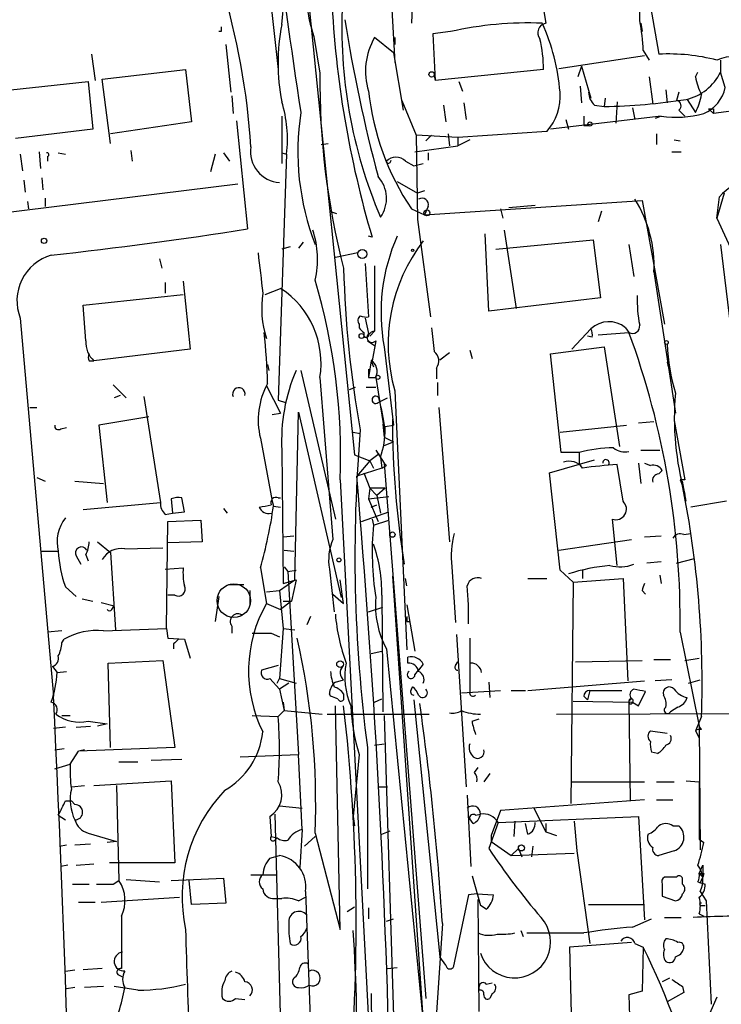
# Model space of a CAD drawing. Extents: x -124341 to 124685, y -224303 to 25564.
# Drawn here: x 442 to 492, y 25338 to 25408 of the extents above; entities that cross this region are included whole.
import ezdxf

# ---------------------------------------------------------------- set-up
doc = ezdxf.new("R2010")
doc.units = 0
doc.header["$MEASUREMENT"] = 0
doc.layers.add('MAIN', color=5, linetype='CONTINUOUS')

msp = doc.modelspace()

# ---------------------------------------------------------------- linework, layer by layer
at = {"layer": 'MAIN'}
for p, q in [((454.5753, 25454.4241), (460.248, 25404.8094)), ((461.8567, 25415.2234), (465.6667, 25377.3774)), ((468.122, 25412.6834), (468.5453, 25405.3174)), ((478.6207, 25412.1754), (479.298, 25408.1114)), ((469.8153, 25410.3974), (469.7307, 25408.1114)), ((460.502, 25408.0268), (460.6713, 25409.8048)), ((486.7487, 25409.2968), (487.3413, 25405.9101)), ((486.0713, 25408.1114), (486.156, 25407.5188)), ((456.184, 25407.5188), (456.0147, 25407.5188)), ((462.788, 25407.1801), (463.2113, 25404.5554)), ((468.4607, 25405.9948), (467.106, 25407.0954)), ((468.5453, 25407.0954), (468.5453, 25406.5874)), ((472.5247, 25407.5188), (471.2547, 25407.3494)), ((471.2547, 25407.3494), (471.424, 25404.0474)), ((456.5227, 25406.5874), (456.8613, 25403.2008)), ((446.9553, 25405.9101), (447.2093, 25404.0474)), ((468.4607, 25405.9948), (469.138, 25401.9308)), ((480.2293, 25404.8941), (486.3253, 25405.8254)), ((486.2407, 25406.1641), (486.664, 25405.4868)), ((481.838, 25405.0634), (481.584, 25404.3014)), ((481.838, 25405.0634), (482.5153, 25402.7774)), ((491.744, 25405.4868), (491.744, 25404.6401)), ((447.7173, 25404.1321), (453.644, 25404.8094)), ((453.644, 25404.8094), (454.0673, 25401.0841)), ((471.3393, 25404.3861), (471.424, 25404.0474)), ((479.1287, 25404.8094), (471.424, 25404.0474)), ((486.664, 25404.3014), (486.918, 25402.3541)), ((489.966, 25404.3014), (490.1353, 25404.6401)), ((492.0827, 25403.5394), (491.744, 25404.6401)), ((441.198, 25403.3701), (446.7013, 25403.9628)), ((446.7013, 25403.9628), (447.04, 25400.5761)), ((448.31, 25399.5601), (447.7173, 25404.1321)), ((473.1173, 25403.9628), (473.3713, 25403.2854)), ((481.7533, 25403.6241), (481.838, 25402.4388)), ((509.016, 25404.1321), (491.236, 25401.6768)), ((456.946, 25402.9468), (457.0307, 25401.6768)), ((487.8493, 25403.3701), (487.934, 25402.4388)), ((488.7807, 25403.2008), (488.6113, 25402.6081)), ((469.0533, 25402.6081), (470.0693, 25400.1528)), ((472.0167, 25402.2694), (472.186, 25401.0841)), ((473.456, 25402.4388), (473.6253, 25401.2534)), ((482.7693, 25402.2694), (483.4467, 25402.1848)), ((483.5313, 25402.7774), (483.4467, 25402.1848)), ((484.378, 25402.5234), (484.2933, 25400.9994)), ((489.3733, 25402.6928), (489.966, 25401.7614)), ((460.502, 25401.5074), (460.502, 25398.1208)), ((487.5107, 25401.5074), (479.6367, 25400.5761)), ((485.4787, 25402.1001), (485.648, 25401.2534)), ((487.5107, 25401.5074), (487.0873, 25401.3381)), ((488.7807, 25401.9308), (489.204, 25401.5074)), ((490.8973, 25402.0154), (491.236, 25401.6768)), ((491.236, 25402.0154), (491.236, 25401.6768)), ((454.0673, 25401.0841), (448.31, 25400.2374)), ((457.2847, 25401.1688), (458.0467, 25393.4641)), ((480.7373, 25401.2534), (480.9067, 25400.5761)), ((482.0073, 25400.8301), (482.346, 25400.8301)), ((447.04, 25400.5761), (441.5367, 25399.8988)), ((473.0327, 25399.9834), (470.0693, 25400.1528)), ((470.0693, 25400.1528), (470.154, 25394.1414)), ((471.17, 25400.1528), (470.7467, 25399.7294)), ((472.3553, 25400.2374), (472.44, 25399.3908)), ((479.3827, 25400.4068), (473.0327, 25399.9834)), ((487.172, 25400.2374), (487.172, 25399.4754)), ((463.296, 25399.4754), (463.804, 25399.5601)), ((469.9847, 25398.9674), (473.0327, 25399.3908)), ((473.0327, 25399.9834), (473.0327, 25399.3908)), ((473.8793, 25399.8141), (473.0327, 25399.3908)), ((488.442, 25399.8141), (488.8653, 25399.7294)), ((441.8753, 25398.7981), (442.0447, 25397.6128)), ((443.23, 25398.9674), (443.3147, 25397.7821)), ((444.5847, 25398.8828), (445.0927, 25398.7981)), ((449.7493, 25399.0521), (449.834, 25398.2901)), ((455.7607, 25398.7981), (455.422, 25397.5281)), ((456.3533, 25398.8828), (456.7767, 25398.2901)), ((460.8407, 25398.7981), (460.248, 25381.2721)), ((460.502, 25398.8828), (460.8407, 25398.7981)), ((470.916, 25398.8828), (470.916, 25398.3748)), ((488.2727, 25398.9674), (488.95, 25398.9674)), ((443.8227, 25398.6288), (443.8227, 25398.2901)), ((468.0373, 25398.1208), (467.9527, 25398.2901)), ((469.3073, 25398.2901), (469.9, 25397.9514)), ((469.9, 25397.9514), (470.5773, 25398.1208)), ((414.8667, 25391.4321), (457.3693, 25396.6814)), ((442.1293, 25396.9354), (442.214, 25396.0888)), ((443.3993, 25397.1048), (443.484, 25396.2581)), ((468.7147, 25396.8508), (470.154, 25396.0041)), ((470.662, 25396.1734), (470.154, 25396.0041)), ((491.998, 25396.0041), (491.49, 25394.2261)), ((442.3833, 25395.4114), (442.468, 25394.9034)), ((443.6533, 25395.6654), (443.6533, 25395.0728)), ((470.662, 25394.4801), (486.156, 25395.4961)), ((486.156, 25395.4961), (487.7647, 25386.6908)), ((491.49, 25394.2261), (491.6593, 25395.7501)), ((463.8887, 25394.7341), (464.3967, 25394.5648)), ((469.7307, 25394.9034), (470.662, 25394.4801)), ((470.916, 25395.0728), (470.662, 25394.4801)), ((476.0807, 25394.9034), (476.25, 25394.2261)), ((476.6733, 25394.9881), (478.536, 25395.1574)), ((483.2773, 25394.7341), (483.0233, 25393.9721)), ((470.154, 25394.1414), (471.0853, 25387.1988)), ((491.49, 25394.2261), (493.6913, 25389.4001)), ((475.234, 25387.6221), (474.98, 25393.1254)), ((476.3347, 25393.3794), (477.1813, 25387.7914)), ((462.026, 25392.5328), (461.6873, 25392.1094)), ((466.9367, 25392.8714), (466.6827, 25392.9561)), ((475.742, 25392.0248), (482.6847, 25392.7021)), ((482.6847, 25392.7021), (483.1927, 25388.5534)), ((461.0947, 25392.1941), (460.502, 25392.0248)), ((465.9207, 25391.7708), (464.312, 25391.4321)), ((485.2247, 25392.3634), (485.5633, 25390.0774)), ((491.744, 25392.3634), (492.4213, 25386.6908)), ((451.7813, 25391.3474), (451.9507, 25390.6701)), ((466.4287, 25391.0088), (466.6827, 25387.1988)), ((467.106, 25390.8394), (467.106, 25386.1828)), ((487.0027, 25390.4161), (488.5267, 25380.3408)), ((452.2047, 25389.6541), (452.2047, 25388.8921)), ((453.4747, 25389.7388), (453.9827, 25384.9128)), ((459.3167, 25388.8074), (460.4173, 25389.2308)), ((446.3627, 25388.0454), (453.4747, 25388.8074)), ((483.1927, 25388.5534), (475.234, 25387.6221)), ((446.532, 25385.5054), (446.3627, 25388.0454)), ((441.8753, 25387.1141), (444.246, 25360.1901)), ((466.4287, 25387.1141), (466.6827, 25386.0134)), ((459.232, 25386.0981), (459.4013, 25385.6748)), ((466.0053, 25386.6908), (466.0053, 25386.4368)), ((466.344, 25386.0981), (466.344, 25385.8441)), ((467.106, 25386.1828), (466.7673, 25385.8441)), ((481.1607, 25384.9128), (482.5153, 25386.3521)), ((483.0233, 25385.9288), (485.2247, 25386.0981)), ((484.9707, 25386.4368), (485.2247, 25386.0981)), ((466.598, 25385.5054), (467.106, 25385.1668)), ((467.1907, 25385.5054), (466.9367, 25384.0661)), ((482.6, 25385.7594), (482.2613, 25385.8441)), ((453.9827, 25384.9128), (447.1247, 25384.0661)), ((467.7833, 25385.0821), (468.4607, 25379.4941)), ((471.7627, 25384.1508), (472.44, 25384.6588)), ((473.8793, 25384.8281), (474.0487, 25384.2354)), ((479.6367, 25384.5741), (483.4467, 25385.0821)), ((483.4467, 25385.0821), (484.5473, 25377.9701)), ((446.786, 25384.0661), (447.1247, 25384.0661)), ((466.852, 25384.0661), (466.6827, 25382.8808)), ((466.852, 25384.0661), (467.0213, 25383.6428)), ((480.3987, 25377.5468), (479.6367, 25384.5741)), ((487.934, 25383.9814), (488.0187, 25383.6428)), ((487.934, 25383.9814), (488.0187, 25383.6428)), ((487.934, 25383.9814), (488.0187, 25383.6428)), ((459.486, 25383.8121), (459.5707, 25383.3888)), ((461.8567, 25383.3888), (464.312, 25372.8054)), ((466.6827, 25383.4734), (466.6827, 25382.8808)), ((471.5087, 25383.5581), (471.5087, 25382.7961)), ((463.2113, 25382.8808), (464.1427, 25371.3661)), ((466.6827, 25382.8808), (467.1907, 25382.8808)), ((467.1907, 25382.8808), (467.7833, 25379.1554)), ((448.4793, 25382.3728), (449.4107, 25381.4414)), ((459.4013, 25382.2881), (460.4173, 25380.3408)), ((465.328, 25382.0341), (465.7513, 25382.2034)), ((466.5133, 25382.2034), (467.1907, 25382.2034)), ((468.5453, 25381.9494), (469.392, 25363.4921)), ((471.5933, 25382.5421), (471.5933, 25381.6108)), ((448.9873, 25381.6108), (448.564, 25381.4414)), ((450.6807, 25381.5261), (451.866, 25373.9908)), ((460.248, 25381.2721), (460.756, 25381.1028)), ((467.36, 25381.1028), (468.0373, 25381.4414)), ((442.5527, 25380.7641), (443.0607, 25380.7641)), ((471.678, 25380.7641), (472.44, 25371.1968)), ((451.0193, 25380.0868), (447.4633, 25379.4941)), ((459.8247, 25380.2561), (460.4173, 25380.3408)), ((461.4333, 25368.4874), (461.6873, 25380.4254)), ((461.6873, 25380.4254), (464.7353, 25367.2174)), ((488.442, 25379.8328), (489.204, 25375.5994)), ((444.754, 25379.2401), (445.1773, 25379.3248)), ((447.4633, 25379.4941), (448.056, 25373.9908)), ((467.6987, 25379.5788), (467.7833, 25378.6474)), ((467.868, 25379.4094), (468.4607, 25379.4941)), ((480.314, 25378.9861), (485.0553, 25379.4941)), ((485.902, 25379.6634), (487.0027, 25379.7481)), ((458.978, 25378.5628), (459.8247, 25374.0754)), ((465.582, 25378.9861), (466.09, 25378.9014)), ((467.7833, 25378.6474), (468.4607, 25378.3088)), ((460.502, 25377.7161), (460.5867, 25368.2334)), ((467.1907, 25377.7161), (467.7833, 25376.7848)), ((467.7833, 25378.0548), (468.4607, 25378.3088)), ((486.0713, 25377.7161), (487.426, 25377.7161)), ((465.6667, 25377.3774), (466.7673, 25376.9541)), ((466.7673, 25376.9541), (465.836, 25375.8534)), ((467.4447, 25377.4621), (466.7673, 25376.9541)), ((466.7673, 25376.9541), (467.0213, 25376.4461)), ((467.5293, 25377.2081), (467.614, 25376.4461)), ((479.552, 25376.1074), (482.7693, 25377.0388)), ((481.6687, 25377.5468), (480.3987, 25377.5468)), ((481.6687, 25377.5468), (481.6687, 25376.7001)), ((467.614, 25376.4461), (465.836, 25375.8534)), ((467.9527, 25376.6154), (467.7833, 25376.7848)), ((467.7833, 25376.7848), (470.7467, 25338.6848)), ((484.8013, 25374.0754), (484.378, 25376.7001)), ((485.902, 25376.7848), (486.0713, 25375.3454)), ((486.3253, 25376.7848), (486.7487, 25376.6154)), ((487.3413, 25376.0228), (487.5953, 25376.2768)), ((443.0607, 25375.7688), (443.6533, 25375.5148)), ((464.6507, 25375.5994), (467.36, 25324.1221)), ((466.344, 25376.1074), (466.7673, 25375.0068)), ((480.314, 25369.1648), (479.552, 25376.1074)), ((488.8653, 25375.5994), (489.0347, 25375.1761)), ((445.77, 25375.5148), (447.802, 25375.3454)), ((466.7673, 25375.0068), (466.6827, 25374.2448)), ((467.868, 25375.0068), (466.7673, 25375.0068)), ((466.7673, 25375.0068), (467.2753, 25374.4988)), ((467.868, 25375.0068), (467.2753, 25374.4988)), ((489.0347, 25375.1761), (489.0347, 25375.5148)), ((489.2887, 25374.0754), (489.0347, 25375.5148)), ((452.628, 25374.2448), (452.7127, 25373.2288)), ((453.5593, 25373.3134), (453.39, 25374.3294)), ((460.248, 25374.3294), (460.4173, 25374.3294)), ((466.6827, 25374.2448), (468.122, 25374.4141)), ((466.6827, 25374.2448), (467.36, 25372.6361)), ((467.2753, 25374.4988), (467.5293, 25373.2288)), ((446.3627, 25373.4828), (451.866, 25373.9908)), ((456.3533, 25373.5674), (456.6073, 25373.2288)), ((459.8247, 25374.0754), (459.9093, 25373.7368)), ((459.9093, 25373.7368), (460.4173, 25373.6521)), ((466.852, 25373.6521), (467.2753, 25373.8214)), ((492.1673, 25374.0754), (489.6273, 25373.6521)), ((452.2047, 25373.1441), (452.7127, 25373.2288)), ((452.7127, 25373.2288), (453.5593, 25373.3134)), ((466.1747, 25372.6361), (468.122, 25373.3134)), ((466.9367, 25372.8054), (467.0213, 25372.3821)), ((484.378, 25369.5034), (484.0393, 25372.8054)), ((452.2893, 25365.0161), (452.374, 25372.6361)), ((452.374, 25372.6361), (454.7447, 25372.7208)), ((454.7447, 25372.7208), (454.8293, 25371.1968)), ((467.0213, 25372.3821), (468.122, 25372.7208)), ((460.5867, 25371.5354), (461.3487, 25371.6201)), ((480.2293, 25370.6041), (485.394, 25371.3661)), ((486.3253, 25371.5354), (487.5107, 25371.6201)), ((489.1193, 25371.7048), (489.6273, 25371.7894)), ((447.3787, 25371.1968), (448.31, 25370.4348)), ((449.326, 25370.6888), (452.0353, 25370.7734)), ((454.8293, 25371.1968), (452.374, 25371.1121)), ((443.3993, 25370.5194), (444.5847, 25370.5194)), ((445.8547, 25370.1808), (446.1933, 25369.5881)), ((446.532, 25370.2654), (446.7013, 25369.8421)), ((448.31, 25370.4348), (448.6487, 25364.9314)), ((460.6713, 25370.6041), (461.3487, 25370.5194)), ((488.6113, 25369.6728), (489.8813, 25370.0114)), ((452.2047, 25369.2494), (453.4747, 25369.3341)), ((458.978, 25369.3341), (459.4013, 25366.7941)), ((460.6713, 25369.4188), (460.9253, 25369.0801)), ((463.8887, 25369.2494), (464.2273, 25366.2014)), ((472.6093, 25369.4188), (472.8633, 25365.4394)), ((487.5107, 25369.7574), (486.4947, 25369.6728)), ((460.9253, 25369.0801), (461.518, 25369.1648)), ((460.9253, 25369.0801), (461.6873, 25356.0414)), ((468.376, 25368.7414), (470.5773, 25336.9914)), ((469.392, 25368.0641), (469.3073, 25368.5721)), ((478.028, 25368.5721), (479.3827, 25368.5721)), ((481.2453, 25368.3181), (480.314, 25369.1648)), ((481.2453, 25368.3181), (484.8013, 25368.5721)), ((481.9227, 25369.1648), (481.9227, 25368.5721)), ((484.8013, 25368.5721), (485.14, 25361.2908)), ((487.426, 25368.8261), (487.5107, 25368.2334)), ((445.0927, 25367.9794), (445.8547, 25367.3021)), ((456.692, 25368.1488), (457.7927, 25368.1488)), ((460.3327, 25367.7254), (461.4333, 25368.4874)), ((460.5867, 25368.2334), (461.518, 25368.4874)), ((461.518, 25368.4874), (461.1793, 25366.9634)), ((464.9047, 25366.7941), (464.6507, 25368.4874)), ((481.2453, 25368.3181), (481.076, 25352.5701)), ((446.278, 25367.1328), (447.04, 25366.9634)), ((452.882, 25367.3868), (452.374, 25367.3868)), ((456.0147, 25367.3021), (455.7607, 25365.5241)), ((458.216, 25367.7254), (458.216, 25366.7094)), ((459.4013, 25367.6408), (460.3327, 25367.7254)), ((460.3327, 25367.7254), (460.5867, 25365.0161)), ((464.1427, 25367.4714), (464.9047, 25366.7941)), ((467.614, 25367.3868), (467.6987, 25359.0894)), ((486.156, 25367.7254), (486.41, 25367.4714)), ((447.6327, 25366.8788), (448.564, 25366.6248)), ((448.3947, 25366.3708), (448.564, 25366.6248)), ((459.4013, 25366.7941), (460.4173, 25366.3708)), ((461.1793, 25366.9634), (460.4173, 25366.3708)), ((460.5867, 25366.9634), (461.1793, 25366.9634)), ((466.6827, 25366.2014), (467.6987, 25366.5401)), ((469.392, 25366.7094), (469.9847, 25363.4074)), ((462.534, 25365.8628), (462.28, 25365.2701)), ((456.946, 25365.1854), (456.946, 25364.6774)), ((469.392, 25365.5241), (469.646, 25365.5241)), ((444.8387, 25364.8468), (443.8227, 25364.7621)), ((447.802, 25364.8468), (452.2893, 25365.0161)), ((452.2893, 25365.0161), (452.374, 25364.3388)), ((452.374, 25364.3388), (453.5593, 25364.2541)), ((459.74, 25364.6774), (460.3327, 25364.4234)), ((460.5867, 25365.0161), (460.3327, 25361.4601)), ((460.5867, 25365.0161), (461.4333, 25364.9314)), ((472.948, 25364.5928), (473.6253, 25353.7554)), ((473.8793, 25364.3388), (473.8793, 25360.5288)), ((488.8653, 25364.7621), (490.22, 25358.0734)), ((444.8387, 25364.0001), (445.008, 25364.2541)), ((452.7973, 25363.9154), (452.7973, 25363.5768)), ((453.5593, 25364.2541), (453.9827, 25362.8994)), ((466.852, 25363.2381), (467.614, 25363.4074)), ((467.9527, 25363.5768), (470.5773, 25336.9914)), ((469.4767, 25362.5608), (469.4767, 25362.9841)), ((444.1613, 25362.3068), (444.5, 25361.8834)), ((448.1407, 25362.5608), (452.0353, 25362.7301)), ((448.31, 25356.5494), (448.1407, 25362.5608)), ((452.0353, 25362.7301), (452.882, 25356.5494)), ((460.248, 25362.3914), (459.0627, 25362.0528)), ((470.5773, 25362.4761), (470.2387, 25362.0528)), ((472.8633, 25362.3914), (473.0327, 25362.6454)), ((481.4147, 25362.6454), (486.156, 25362.7301)), ((487.0027, 25362.8148), (488.188, 25362.8148)), ((489.204, 25362.7301), (490.22, 25362.8994)), ((444.5, 25361.8834), (445.1773, 25361.9681)), ((469.9847, 25361.7141), (470.2387, 25362.0528)), ((459.6553, 25361.4601), (460.3327, 25360.6981)), ((460.1633, 25361.1214), (460.3327, 25361.4601)), ((460.3327, 25361.4601), (461.518, 25361.1214)), ((461.01, 25361.1214), (460.3327, 25360.6981)), ((464.312, 25361.2061), (464.9047, 25361.3754)), ((469.7307, 25360.6981), (469.8153, 25360.8674)), ((475.234, 25361.2061), (475.3187, 25360.1054)), ((478.028, 25360.6134), (486.3253, 25361.2908)), ((488.2727, 25361.3754), (487.0873, 25361.2908)), ((489.458, 25361.1214), (490.3047, 25361.3754)), ((460.3327, 25360.6981), (460.6713, 25359.1741)), ((463.9733, 25360.1901), (463.8887, 25360.3594)), ((464.9047, 25360.3594), (464.9047, 25359.9361)), ((473.2867, 25360.4441), (476.0807, 25360.6134)), ((476.8427, 25360.6134), (477.8587, 25360.6134)), ((482.0073, 25360.1901), (482.2613, 25359.9361)), ((482.4307, 25360.6134), (482.2613, 25359.9361)), ((482.4307, 25360.6134), (484.7167, 25360.6134)), ((485.902, 25359.5128), (486.41, 25360.5288)), ((460.5867, 25359.7668), (460.6713, 25359.1741)), ((464.6507, 25343.5954), (464.312, 25359.5128)), ((467.106, 25359.7668), (467.614, 25360.0208)), ((469.9, 25359.9361), (471.7627, 25341.6481)), ((481.2453, 25359.8514), (485.4787, 25359.7668)), ((485.394, 25360.0208), (485.2247, 25359.8514)), ((485.2247, 25359.8514), (485.3093, 25352.7394)), ((485.4787, 25359.7668), (485.902, 25359.5128)), ((488.696, 25359.4281), (488.188, 25359.0894)), ((444.8387, 25358.8354), (445.4313, 25358.8354)), ((458.3853, 25358.8354), (460.248, 25358.7508)), ((460.6713, 25359.1741), (460.248, 25358.7508)), ((460.6713, 25359.1741), (463.3807, 25358.9201)), ((463.7193, 25358.9201), (471.0007, 25358.9201)), ((467.7833, 25358.8354), (468.63, 25331.4034)), ((480.06, 25358.9201), (504.0207, 25359.0048)), ((490.3893, 25358.7508), (489.966, 25357.7348)), ((445.8547, 25357.9888), (446.8707, 25358.0734)), ((446.7013, 25358.4121), (448.056, 25358.2428)), ((448.056, 25358.2428), (447.3787, 25358.0734)), ((474.0487, 25358.4121), (474.5567, 25358.5814)), ((490.3893, 25357.8194), (490.22, 25358.0734)), ((490.22, 25358.0734), (490.3047, 25349.2681)), ((445.0927, 25357.9888), (444.246, 25357.9041)), ((486.7487, 25357.7348), (487.934, 25357.5654)), ((489.966, 25357.7348), (490.22, 25357.2268)), ((467.106, 25356.7188), (467.7833, 25356.8034)), ((444.3307, 25356.3801), (445.008, 25356.4648)), ((445.4313, 25355.3641), (446.024, 25356.2954)), ((452.882, 25356.5494), (446.024, 25356.2954)), ((446.4473, 25356.3801), (446.024, 25356.2954)), ((457.5387, 25355.8721), (461.6873, 25356.0414)), ((461.9413, 25350.7074), (461.6873, 25356.0414)), ((466.0053, 25356.0414), (465.582, 25351.6388)), ((466.598, 25356.5494), (466.598, 25346.4741)), ((487.2567, 25356.1261), (486.8333, 25356.2108)), ((444.3307, 25355.0254), (445.4313, 25355.3641)), ((448.9027, 25355.5334), (450.2573, 25355.5334)), ((453.39, 25355.7028), (451.1887, 25355.6181)), ((474.218, 25354.7714), (474.472, 25355.1101)), ((475.3187, 25354.6868), (474.8953, 25354.0941)), ((445.516, 25353.7554), (446.4473, 25353.8401)), ((447.1247, 25353.8401), (452.628, 25354.1788)), ((448.7333, 25353.8401), (448.9027, 25347.0668)), ((452.628, 25354.1788), (452.882, 25348.3368)), ((481.1607, 25354.0941), (486.3253, 25354.0941)), ((487.172, 25354.0941), (488.442, 25354.0941)), ((489.2887, 25354.1788), (490.22, 25354.0941)), ((490.22, 25354.0941), (490.22, 25350.0301)), ((467.4447, 25353.7554), (468.0373, 25353.7554)), ((473.71, 25353.1628), (473.964, 25348.0828)), ((445.0927, 25352.7394), (445.516, 25352.7394)), ((445.516, 25352.7394), (445.77, 25352.4854)), ((445.516, 25352.7394), (445.77, 25352.4854)), ((486.3253, 25352.8241), (476.0807, 25352.0621)), ((487.172, 25352.8241), (488.3573, 25352.8241)), ((444.5847, 25351.7234), (445.0927, 25351.3848)), ((459.994, 25351.8081), (460.4173, 25336.0601)), ((460.3327, 25352.4008), (461.9413, 25352.2314)), ((474.3027, 25351.7234), (474.6413, 25351.8081)), ((476.0807, 25352.0621), (475.4033, 25350.2841)), ((478.4513, 25352.2314), (479.298, 25350.5381)), ((459.6553, 25351.6388), (459.74, 25350.1994)), ((465.582, 25351.6388), (465.6667, 25350.9614)), ((474.1333, 25351.1308), (473.8793, 25351.4694)), ((475.9113, 25351.2154), (475.234, 25349.3528)), ((475.9113, 25351.2154), (485.902, 25351.6388)), ((477.0967, 25351.3001), (477.012, 25350.1994)), ((478.028, 25350.3688), (477.8587, 25351.1308)), ((479.298, 25351.1308), (479.298, 25350.5381)), ((481.33, 25351.3001), (481.4993, 25349.1834)), ((485.902, 25351.6388), (486.3253, 25344.2728)), ((446.7013, 25350.4534), (448.7333, 25349.8608)), ((461.9413, 25350.7074), (461.772, 25347.9981)), ((462.8727, 25350.4534), (464.6507, 25343.5954)), ((467.614, 25350.3688), (468.2067, 25350.6228)), ((479.298, 25350.5381), (480.06, 25350.2841)), ((488.3573, 25350.9614), (488.7807, 25350.9614)), ((444.6693, 25349.5221), (445.1773, 25349.6068)), ((445.77, 25349.6068), (446.8707, 25349.6914)), ((448.7333, 25349.8608), (448.056, 25349.7761)), ((459.74, 25350.1994), (460.1633, 25350.1148)), ((459.994, 25349.9454), (460.1633, 25350.1148)), ((462.8727, 25350.1994), (462.1107, 25349.5221)), ((475.4033, 25350.2841), (475.4033, 25349.8608)), ((475.4033, 25349.8608), (476.8427, 25348.8448)), ((490.22, 25350.0301), (490.5587, 25349.7761)), ((490.22, 25350.0301), (490.5587, 25349.7761)), ((477.3507, 25349.3528), (476.8427, 25348.8448)), ((476.8427, 25348.8448), (481.33, 25349.0141)), ((477.3507, 25349.3528), (477.6047, 25348.7601)), ((478.3667, 25349.5221), (478.282, 25348.7601)), ((481.4993, 25349.1834), (482.4307, 25342.5794)), ((488.442, 25349.1834), (487.3413, 25348.8448)), ((445.8547, 25348.1674), (447.1247, 25348.2521)), ((452.882, 25348.3368), (448.2253, 25348.3368)), ((459.6553, 25348.6754), (460.3327, 25348.8448)), ((445.262, 25348.1674), (444.754, 25348.0828)), ((490.22, 25347.5748), (490.474, 25348.1674)), ((490.22, 25347.5748), (490.474, 25347.3208)), ((490.22, 25347.5748), (490.474, 25347.3208)), ((490.474, 25348.1674), (490.474, 25347.3208)), ((490.5587, 25347.5748), (490.474, 25347.3208)), ((445.6007, 25346.8128), (446.786, 25346.8128)), ((448.4793, 25346.8128), (448.9027, 25347.0668)), ((449.4107, 25347.1514), (451.7813, 25346.9821)), ((452.628, 25347.0668), (456.3533, 25347.2361)), ((454.0673, 25345.3734), (453.898, 25347.0668)), ((456.3533, 25347.2361), (456.5227, 25345.4581)), ((458.3007, 25347.4901), (460.1633, 25347.4901)), ((474.0487, 25347.4054), (474.6413, 25345.2888)), ((487.5953, 25346.8128), (487.5953, 25345.9661)), ((488.6113, 25347.3208), (487.7647, 25347.3208)), ((489.0347, 25346.8128), (489.0347, 25347.2361)), ((490.1353, 25346.9821), (490.6433, 25346.8128)), ((490.3047, 25346.8974), (490.474, 25347.3208)), ((462.1953, 25346.3048), (462.788, 25330.3874)), ((474.3873, 25346.1354), (473.7947, 25346.0508)), ((474.3873, 25346.1354), (475.5727, 25346.0508)), ((490.3047, 25346.3048), (490.728, 25345.6274)), ((446.024, 25345.5428), (447.2093, 25345.5428)), ((447.6327, 25345.5428), (453.2207, 25345.8814)), ((456.5227, 25345.4581), (454.0673, 25345.3734)), ((459.994, 25345.7968), (460.502, 25345.7968)), ((461.6873, 25345.6274), (462.1953, 25345.8814)), ((473.7947, 25346.0508), (472.694, 25340.8861)), ((474.5567, 25337.7534), (474.472, 25345.7121)), ((487.5953, 25345.9661), (488.5267, 25345.6274)), ((490.728, 25345.6274), (491.0667, 25338.2614)), ((465.1587, 25344.8654), (465.6667, 25345.2041)), ((466.6827, 25345.1194), (466.6827, 25344.3574)), ((475.0647, 25345.0348), (474.6413, 25345.2888)), ((482.346, 25345.3734), (486.3253, 25345.3734)), ((490.3893, 25345.2888), (490.6433, 25345.2888)), ((449.072, 25344.5268), (449.072, 25340.8014)), ((467.9527, 25344.1881), (468.4607, 25344.3574)), ((471.932, 25344.0188), (471.5087, 25337.6688)), ((485.4787, 25343.7648), (486.8333, 25344.3574)), ((487.7647, 25344.4421), (488.95, 25344.4421)), ((490.22, 25344.6961), (490.5587, 25344.5268)), ((477.52, 25343.5108), (477.6893, 25343.0874)), ((485.394, 25342.6641), (480.9913, 25342.3254)), ((480.9913, 25342.3254), (481.1607, 25335.6368)), ((485.648, 25342.5794), (486.2407, 25342.3254)), ((486.2407, 25342.3254), (486.156, 25339.1928)), ((472.186, 25341.0554), (471.7627, 25341.6481)), ((445.0927, 25340.6321), (445.77, 25340.7168)), ((447.7173, 25340.8014), (446.3627, 25340.7168)), ((468.0373, 25340.8014), (468.7147, 25340.8861)), ((448.818, 25340.3781), (449.1567, 25340.2088)), ((488.1033, 25340.1241), (487.5953, 25339.8701)), ((445.77, 25339.4468), (445.1773, 25339.3621)), ((447.802, 25339.5314), (446.4473, 25339.4468)), ((450.2573, 25339.2774), (448.564, 25339.5314)), ((474.5567, 25339.2774), (474.5567, 25339.5314)), ((475.0647, 25339.7008), (475.488, 25339.7854)), ((486.156, 25339.1928), (485.2247, 25338.9388)), ((489.1193, 25339.1081), (487.934, 25338.4308)), ((489.0347, 25339.5314), (489.1193, 25339.1081)), ((457.2, 25338.6848), (457.8773, 25338.6001)), ((466.852, 25339.0234), (467.0213, 25327.0854)), ((475.488, 25339.0234), (475.3187, 25338.6848)), ((485.2247, 25338.9388), (485.3093, 25336.1448)), ((491.49, 25338.7694), (490.8973, 25337.4148))]:
    msp.add_line(p, q, dxfattribs=at)
for centre, radius in [((471.1699, 25404.4708), 0.1893), ((482.4518, 25400.936), 0.1496), ((470.8313, 25394.6072), 0.2116), ((443.5686, 25392.6175), 0.1893), ((466.2328, 25391.6809), 0.3249), ((469.8153, 25391.9401), 0.0846), ((466.1746, 25385.8441), 0.1693), ((487.8916, 25385.3785), 0.1338), ((467.3388, 25382.902), 0.1496), ((468.3759, 25371.7048), 0.1893), ((464.566, 25369.8986), 0.1411), ((464.6506, 25362.4761), 0.2394), ((477.5623, 25349.3952), 0.2158)]:
    msp.add_circle(centre, radius, dxfattribs=at)
at = {"layer": 'MAIN', "color": 5}
msp.add_circle((457.0834, 25366.9974), 1.1958, dxfattribs=at)
at = {"layer": 'MAIN'}
for centre, radius, start, end in [((990.6056, 25483.253), 534.9919, 185.744812, 188.761576), ((472.7674, 25410.6472), 10.5645, 173.072621, 199.158541), ((407.8984, 25396.1012), 50.5041, 3.638333, 17.045361), ((467.5168, 25408.8728), 18.4794, 358.164176, 5.787043), ((535.5278, 25413.2265), 71.5477, 182.673339, 196.528786), ((499.1703, 25407.7966), 34.3951, 177.076561, 203.084325), ((540.8339, 25407.6881), 84.6501, 179.885408, 180.114592), ((474.2591, 25405.2751), 14.0296, 168.688946, 191.311054), ((571.136, 25425.0423), 107.4488, 188.928854, 195.023799), ((478.0334, 25383.0734), 25.0584, 87.688645, 102.699311), ((479.4164, 25407.4342), 0.6875, 99.917215, 218.011661), ((465.6672, 25402.0323), 14.6933, 4.561312, 24.439469), ((474.1682, 25405.789), 12.0783, 1.779643, 11.905809), ((471.2005, 25404.712), 4.7377, 149.796403, 197.524719), ((470.5892, 25404.9395), 8.5405, 359.127162, 14.035755), ((488.0187, 25392.0073), 13.9193, 75.558724, 92.789473), ((492.4983, 25403.3547), 2.3585, 49.500153, 115.310124), ((516.0715, 25403.9561), 52.8636, 179.35044, 194.555998), ((488.5326, 25406.1677), 3.5562, 282.275589, 334.560483), ((494.1182, 25404.9798), 4.2073, 189.279185, 207.587668), ((484.952, 25405.1836), 18.3676, 185.931809, 214.034404), ((476.5691, 25402.8969), 3.7572, 318.490441, 4.639407), ((483.6882, 25403.2489), 1.3431, 182.052413, 226.828353), ((486.2371, 25403.7098), 4.2073, 332.412332, 350.720815), ((489.4887, 25404.107), 2.6553, 293.763557, 347.657487), ((451.8242, 25399.8564), 9.0784, 353.305612, 17.084076), ((482.7494, 25444.0491), 41.8701, 270.954242, 278.985275), ((488.5606, 25402.2356), 0.3759, 305.833535, 82.249249), ((479.9559, 25398.9641), 18.3141, 171.214235, 201.125807), ((651.3572, 25401.1687), 169.3502, 179.885409, 180.114558), ((488.6398, 25408.6977), 7.2784, 261.075665, 285.286326), ((491.0667, 25486.6653), 84.6501, 269.885341, 270.114592), ((443.7803, 25398.7558), 0.1339, 288.462013, 108.421413), ((460.4809, 25398.9674), 2.2064, 171.169533, 266.148439), ((468.63, 25397.6409), 0.9382, 43.786453, 136.213547), ((467.9953, 25398.4168), 0.299, 278.075896, 351.924104), ((495.8305, 25391.8378), 5.7188, 84.277743, 136.834454), ((465.664, 25395.6454), 2.2936, 324.41673, 42.314019), ((470.4927, 25395.2139), 0.4462, 341.565051, 124.694341), ((478.0432, 25390.8261), 8.9688, 357.379888, 32.014593), ((410.3783, 25697.6524), 307.9006, 276.283364, 278.906211), ((456.677, 25391.3103), 6.3716, 346.504861, 18.949653), ((481.0713, 25387.5024), 13.5066, 156.18529, 190.322793), ((480.0682, 25385.2821), 11.9952, 142.300382, 196.131142), ((1178.6219, 25474.9778), 724.6064, 186.5938554, 186.8230481), ((445.0167, 25388.3566), 3.3782, 106.156, 201.58), ((538.703, 25392.4484), 73.8197, 181.380376, 190.37406), ((420.9715, 25377.3626), 43.7148, 357.688394, 16.561703), ((466.0403, 25387.8176), 6.9762, 171.139881, 197.887975), ((456.9395, 25383.9109), 6.3558, 350.672837, 56.825986), ((494.3678, 25388.342), 8.559, 177.449994, 191.701689), ((466.3171, 25386.9486), 0.4046, 124.149649, 219.584353), ((466.5554, 25388.4257), 1.2335, 247.832858, 275.923667), ((483.7906, 25385.0132), 1.8491, 50.342805, 133.606345), ((422.6448, 25381.7163), 36.8487, 1.15241, 6.829398), ((466.9714, 25387.0642), 1.1519, 213.000306, 236.999695), ((467.1487, 25385.6319), 0.5526, 94.432107, 147.497791), ((894.6018, 25427.9148), 425.4585, 185.594659, 185.823843), ((481.6697, 25385.9289), 0.9456, 349.674018, 26.586729), ((485.4787, 25386.5426), 0.512, 240.255119, 7.125016), ((428.8243, 25365.4958), 60.0455, 359.299881, 20.066562), ((448.4279, 25385.4444), 1.8969, 178.157162, 226.604247), ((466.4992, 25385.9429), 0.184, 212.480746, 355.60607), ((466.5134, 25385.9287), 0.1894, 206.537987, 26.578587), ((466.9226, 25385.7453), 0.3598, 131.822669, 318.177331), ((470.8455, 25384.0681), 0.8366, 322.439759, 53.824588), ((502.7965, 25386.0028), 14.8815, 182.894225, 196.484468), ((447.1245, 25384.3201), 0.4232, 143.116564, 216.883436), ((466.6803, 25383.8944), 0.3086, 33.808511, 56.191489), ((466.2706, 25383.3156), 1.0176, 334.70658, 55.157425), ((473.0869, 25378.3894), 12.6029, 156.628831, 183.06244), ((457.44, 25381.7087), 0.4482, 347.38105, 204.042966), ((464.1771, 25379.8651), 5.3597, 151.074978, 194.06243), ((467.1907, 25381.3004), 0.2602, 12.519254, 310.589353), ((433.8011, 25373.528), 34.5425, 9.518414, 13.099498), ((508.5768, 25380.0368), 20.1257, 175.03079, 195.721793), ((531.796, 25379.9166), 63.42, 179.999277, 189.372866), ((444.5846, 25379.4376), 0.2601, 167.454468, 310.620402), ((570.7758, 25370.1992), 105.0682, 175.110073, 187.464605), ((461.4795, 25379.2607), 6.3885, 341.258751, 359.815248), ((470.1104, 25378.7744), 2.3306, 164.189006, 183.123782), ((484.3127, 25367.4453), 10.4418, 91.035482, 104.667736), ((484.9284, 25378.8593), 1.2631, 230.444741, 283.566481), ((483.5879, 25376.8138), 0.2278, 330.058581, 187.315357), ((425.4534, 25461.2157), 94.6752, 296.443694, 296.672849), ((480.949, 25375.7094), 1.221, 37.111096, 108.182677), ((489.4888, 25315.3026), 61.6098, 94.758398, 97.054111), ((486.9604, 25375.9171), 0.7297, 29.533545, 106.865458), ((-219.8637, 25316.583), 688.2565, 1.3325663, 4.9402441), ((487.3601, 25375.5619), 0.4613, 92.335786, 196.600508), ((489.0346, 25290.8995), 84.7001, 89.885408, 90.114524), ((419.5169, 25361.1744), 70.9138, 358.041438, 11.387686), ((453.1782, 25372.763), 1.5807, 82.299482, 110.370222), ((460.0998, 25373.9696), 0.3891, 67.613458, 202.386542), ((452.8515, 25373.8939), 0.9903, 174.384402, 229.217958), ((416.9974, 25585.3828), 215.8359, 281.192733, 281.421947), ((459.5707, 25373.9485), 0.7393, 203.63204, 283.237414), ((426.1271, 25378.5829), 34.128, 344.276034, 351.836539), ((484.286, 25373.521), 0.7569, 250.978589, 47.093361), ((447.2087, 25371.1969), 2.7101, 141.333588, 194.477228), ((487.997, 25370.485), 21.0613, 174.832073, 188.925319), ((467.5419, 25369.8846), 3.708, 156.450606, 189.863689), ((479.212, 25370.1383), 6.6418, 165.605771, 186.219015), ((488.8653, 25371.1967), 0.568, 63.43946, 153.425927), ((446.2357, 25370.3924), 0.4359, 29.058434, 209.046943), ((444.5281, 25371.3122), 2.2608, 332.418273, 357.074191), ((449.0552, 25369.1813), 1.5316, 79.816275, 150.872725), ((457.9079, 25367.6752), 9.7104, 358.298056, 20.195136), ((453.0188, 25370.8854), 8.442, 182.484807, 200.134795), ((457.9648, 25368.9954), 4.5029, 175.686199, 191.936301), ((485.3072, 25354.6113), 14.9613, 95.512404, 107.105122), ((484.5841, 25372.196), 2.7857, 255.146619, 290.579878), ((474.4297, 25367.8947), 0.7394, 66.37506, 166.755043), ((453.122, 25367.8241), 0.4988, 241.241037, 28.758963), ((445.3161, 25365.8205), 28.4824, 359.063147, 4.517952), ((613.248, 25325.6519), 133.8752, 161.45383, 161.682999), ((473.6482, 25366.6689), 6.4808, 175.144951, 208.497637), ((467.8681, 25361.9834), 9.738, 150.395456, 206.422436), ((448.2254, 25366.4977), 0.2117, 216.837414, 323.14635), ((457.3693, 25365.5241), 0.5421, 51.33524, 218.66476), ((478.0242, 25367.2228), 13.7638, 184.962835, 199.798594), ((554.0419, 25365.6934), 84.6501, 179.885341, 180.114592), ((447.2844, 25360.4048), 4.472, 83.353635, 120.599232), ((459.0627, 25703.327), 338.6503, 269.885392, 270.114592), ((409.2267, 25352.5476), 53.6868, 357.764457, 12.687255), ((442.5818, 25364.1153), 2.2598, 332.413275, 357.077961), ((537.6666, 25279.3848), 119.7841, 134.885442, 135.114558), ((443.974, 25362.9095), 0.6311, 287.263584, 14.619728), ((469.6883, 25361.9963), 1.0102, 28.356071, 102.090796), ((465.2844, 25361.8795), 0.6311, 137.38247, 233.012079), ((470.2628, 25361.5946), 5.278, 169.451832, 203.230377), ((469.5119, 25361.8199), 0.7418, 11.525044, 92.720065), ((473.0326, 25362.2644), 0.2116, 143.124688, 270.027077), ((473.9474, 25361.7749), 0.7861, 7.933232, 88.789962), ((436.4526, 25362.3922), 8.0635, 340.998577, 356.382268), ((459.4606, 25361.858), 0.443, 153.915005, 296.073378), ((467.1287, 25362.1166), 3.1589, 182.694476, 203.294332), ((469.7072, 25361.7314), 0.2781, 121.649351, 356.432664), ((469.9848, 25361.3755), 0.6447, 336.787406, 66.807244), ((465.0715, 25360.2972), 1.1844, 129.88299, 176.989755), ((463.8042, 25359.5976), 1.3384, 34.692175, 71.57182), ((469.1378, 25359.9358), 1.1519, 17.115163, 53.973724), ((488.0995, 25360.4172), 0.443, 39.356754, 198.74987), ((-1048.2397, 25287.696), 1494.2453, 0.5396694, 2.7808267), ((421.8998, 25233.098), 133.8752, 71.453843, 71.683013), ((469.9211, 25360.5287), 0.2548, 138.340322, 265.249431), ((470.5324, 25360.4388), 0.3364, 209.178682, 50.427772), ((474.1164, 25360.4441), 0.2518, 160.341584, 317.737028), ((482.4307, 25360.19), 0.4234, 90, 179.986468), ((485.7044, 25360.303), 0.4195, 109.652905, 222.275527), ((443.6559, 25148.9096), 215.8949, 78.578099, 78.807251), ((486.7064, 25359.6399), 1.1624, 349.501163, 33.109008), ((489.6488, 25361.5663), 1.4867, 215.732119, 259.320447), ((443.9639, 25359.2306), 0.5479, 325.477473, 78.119959), ((464.7142, 25360.0843), 0.2414, 195.250955, 322.11877), ((330.0092, 25343.9979), 135.7848, 355.251819, 6.561), ((480.2816, 25360.2648), 14.8879, 182.895288, 196.479953), ((274.6859, 25331.6749), 197.632, 3.580969, 8.147035), ((485.3429, 25359.7827), 0.1367, 149.834063, 353.321989), ((485.3729, 25359.8726), 0.1497, 315, 188.140927), ((487.9764, 25359.2165), 0.2468, 120.991622, 329.008378), ((488.3996, 25360.4018), 1.0178, 286.930557, 343.069443), ((446.1279, 25361.2295), 2.8751, 233.440185, 281.503779), ((427.2731, 25356.4225), 33.057, 355.960975, 4.038852), ((472.6518, 25360.1477), 1.1624, 259.501163, 303.109008), ((474.6065, 25362.4738), 3.5539, 248.199788, 270.561057), ((477.8983, 25358.9617), 3.8886, 188.125101, 202.385024), ((453.7097, 25358.2421), 5.4697, 299.920673, 353.786591), ((487.0873, 25357.3538), 0.5097, 131.627938, 228.372062), ((487.7647, 25357.1845), 0.4732, 280.296185, 26.559637), ((490.2622, 25357.3541), 0.4824, 74.721961, 127.88436), ((474.7829, 25356.5496), 0.9386, 164.311196, 226.204368), ((488.6973, 25356.8034), 1.9559, 175.031528, 197.636421), ((486.5368, 25357.4385), 1.4969, 298.746399, 331.262154), ((474.4296, 25356.2531), 0.4827, 232.12814, 15.254078), ((454.3616, 25354.8985), 8.9424, 177.015466, 188.439269), ((473.6255, 25354.2635), 0.7804, 347.463229, 40.603684), ((458.7024, 25353.168), 1.8018, 301.928531, 30.9294), ((448.6208, 25352.829), 3.1958, 166.29597, 206.866529), ((464.3862, 25345.9126), 10.9893, 136.325123, 192.172757), ((190.8187, 25479.2414), 284.0036, 333.320366, 333.549531), ((445.77, 25351.9351), 0.5448, 270, 90), ((474.091, 25351.8335), 0.5509, 357.357295, 133.757033), ((474.1333, 25351.5258), 0.2602, 49.39393, 192.519254), ((473.8312, 25351.8866), 0.8139, 291.787031, 354.465227), ((474.8282, 25350.5516), 1.2703, 31.502902, 98.460514), ((447.0261, 25351.7095), 1.2974, 194.493606, 255.502118), ((477.7239, 25351.127), 0.8169, 291.854808, 6.212391), ((487.8493, 25350.2844), 0.8464, 53.116564, 126.883436), ((462.364, 25349.0854), 1.6762, 104.606637, 149.130627), ((487.3476, 25350.1209), 0.8073, 162.117164, 237.849422), ((485.7753, 25352.1888), 1.9897, 293.83384, 321.91135), ((488.0874, 25350.1722), 1.0505, 289.728672, 48.701194), ((459.867, 25350.0724), 0.1796, 135, 315), ((460.7138, 25350.7925), 0.8731, 230.912826, 284.018736), ((466.223, 25355.321), 24.9594, 343.344929, 347.164263), ((522.1428, 25381.0698), 56.6251, 214.064269, 220.304189), ((487.3601, 25349.3057), 0.4613, 163.411395, 267.664214), ((461.0612, 25347.3714), 1.9176, 137.153471, 176.451064), ((459.9805, 25346.6336), 2.2391, 351.555781, 80.949949), ((488.6258, 25347.0911), 1.8539, 334.904316, 35.489536), ((489.2897, 25347.4053), 0.9456, 333.413271, 10.325982), ((490.3894, 25432.2747), 84.7001, 269.885409, 270.114524), ((447.8867, 25643.1125), 296.3003, 269.885389, 270.114592), ((446.8117, 25345.6518), 2.5248, 333.539481, 34.086594), ((459.5283, 25346.9821), 0.635, 126.869898, 233.130102), ((487.9341, 25346.9821), 0.3787, 116.571817, 206.551521), ((488.8018, 25347.1726), 0.2414, 15.250955, 142.11877), ((488.7805, 25346.4741), 0.4235, 306.888839, 53.111161), ((489.5986, 25346.7257), 1.0483, 306.352857, 4.765911), ((459.8811, 25346.5235), 0.7355, 183.851386, 278.830866), ((488.4417, 25346.2204), 0.5991, 278.157154, 351.842846), ((460.7982, 25343.6377), 2.1793, 65.922459, 97.811463), ((474.0516, 25346.1763), 1.5263, 311.589582, 355.283433), ((488.2306, 25345.2888), 2.0758, 343.409678, 16.587676), ((490.347, 25345.3735), 0.0946, 63.434949, 296.537987), ((461.7173, 25344.1602), 0.7213, 38.724321, 191.305259), ((466.8047, 25343.6376), 5.8072, 176.236263, 190.499166), ((477.0766, 25342.7024), 2.5634, 198.191806, 42.739332), ((493.3537, 25279.3049), 65.2342, 88.885356, 93.125693), ((863.5169, 25354.5207), 410.0185, 181.526877, 183.812937), ((461.1788, 25344.0191), 1.1522, 306.039438, 342.889228), ((339.1294, 25335.0869), 126.7329, 353.959855, 3.811245), ((475.2615, 25345.0948), 1.9229, 245.759484, 287.09309), ((476.1654, 25347.7469), 4.5029, 265.686199, 281.936301), ((479.9753, 26359.3405), 1016.0011, 269.8854085, 270.1145916), ((489.0664, 25299.9075), 44.0038, 94.676607, 99.231289), ((461.391, 25342.9605), 0.4827, 232.135426, 15.242626), ((485.1061, 25342.4608), 0.5547, 12.345078, 148.72271), ((488.297, 25342.4827), 0.6245, 135.797976, 211.531771), ((487.8568, 25341.4047), 1.5134, 56.322533, 90.28394), ((488.7948, 25342.3396), 0.3392, 343.066164, 106.933836), ((449.2414, 25341.3095), 0.6743, 97.131341, 277.121855), ((442.992, 25320.7153), 48.3471, 358.418294, 26.549946), ((488.4256, 25341.7946), 0.7533, 151.322161, 220.094784), ((488.3575, 25342.4098), 0.7803, 282.524029, 347.491899), ((462.153, 25340.8155), 0.3875, 56.88812, 169.502061), ((488.1033, 25341.6482), 0.4234, 233.140927, 359.986468), ((449.0155, 25340.5475), 0.2601, 77.454468, 220.620402), ((450.2787, 25340.0394), 1.122, 148.113158, 211.882505), ((457.2481, 25339.8763), 0.8139, 111.787031, 174.465227), ((456.9036, 25339.5737), 1.0178, 16.930557, 73.069443), ((460.7291, 25340.9669), 1.046, 306.322154, 355.569787), ((462.6822, 25340.1241), 0.5588, 245.370222, 114.629778), ((472.4702, 25341.0615), 0.2843, 181.229594, 321.912942), ((457.9626, 25339.1053), 1.7453, 150.873652, 193.941495), ((457.8138, 25339.2845), 0.589, 313.060145, 83.811268), ((461.6873, 25339.8701), 0.4233, 143.124688, 270), ((474.8409, 25339.5254), 0.2843, 38.087058, 178.790557), ((615.669, 25530.3083), 228.9805, 236.195348, 236.424503), ((430.4075, 25343.2765), 19.3022, 338.045906, 348.556175), ((450.406, 25351.8443), 12.5678, 269.32207, 284.930243), ((461.8566, 25340.4843), 1.0512, 260.732119, 304.320447), ((474.5991, 25338.9812), 0.2992, 351.85365, 98.14635), ((475.2822, 25339.4347), 0.4599, 296.581765, 35.352302), ((456.7344, 25339.1081), 0.6293, 222.269402, 317.724474), ((475.1493, 25338.8824), 0.2603, 167.480746, 310.60607)]:
    msp.add_arc(centre, radius, start, end, dxfattribs=at)

doc.saveas('drawing.dxf')
